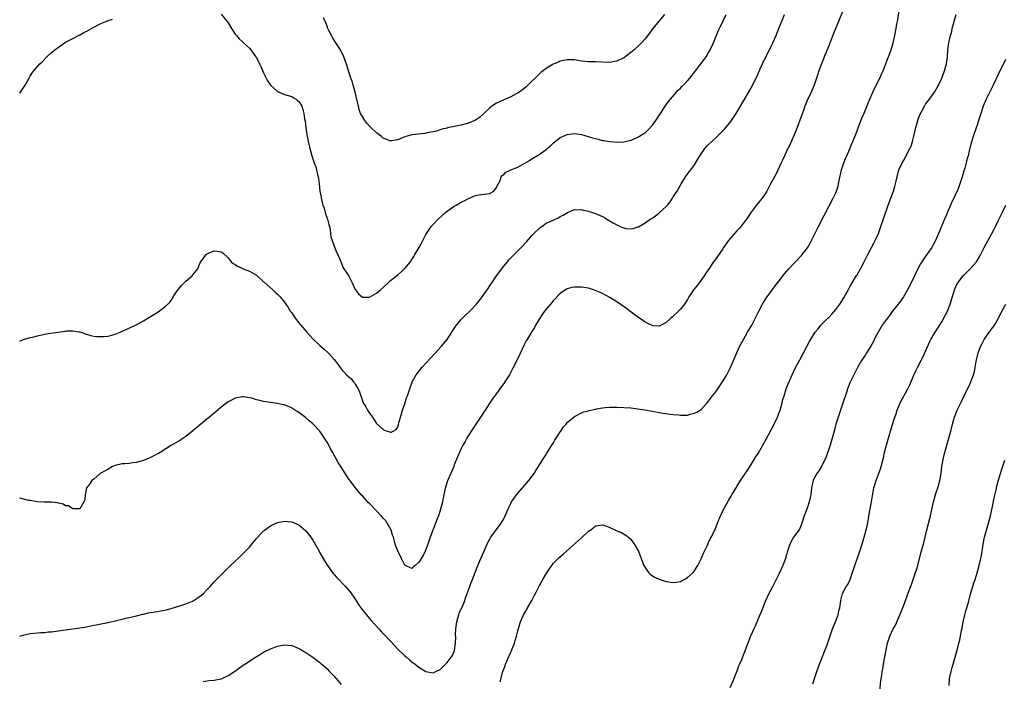
# Model space of a CAD drawing. Units: inches. Extents: x 2595000 to 2598000, y 1497000 to 1500000.
# Drawn here: x 2595000 to 2595279, y 1497354 to 1497542 of the extents above; entities that cross this region are included whole.
import ezdxf

# ---------------------------------------------------------------- set-up
doc = ezdxf.new("R2010")
doc.units = ezdxf.units.IN
doc.header["$MEASUREMENT"] = 0
doc.layers.add('LD25951497_10ft', color=91, linetype='Continuous')

msp = doc.modelspace()

# ---------------------------------------------------------------- linework, layer by layer
at = {"layer": 'LD25951497_10ft'}
for points, elevation in [([(2595000, 1497366.93), (2595001, 1497367.23), (2595003, 1497367.67), (2595005, 1497367.89), (2595005.98, 1497367.98), (2595007, 1497368.03), (2595008.16, 1497368.16), (2595009, 1497368.23), (2595011, 1497368.49), (2595013, 1497368.78), (2595017, 1497369.32), (2595018.46, 1497369.54), (2595020.15, 1497369.85), (2595025, 1497370.86), (2595027.43, 1497371.43), (2595029, 1497371.82), (2595030.06, 1497372.05), (2595031, 1497372.29), (2595032.65, 1497372.65), (2595034.81, 1497373.19), (2595035, 1497373.22), (2595036.45, 1497373.55), (2595039, 1497373.97), (2595039.9, 1497374.1), (2595041.56, 1497374.44), (2595043.13, 1497374.87), (2595045.65, 1497375.65), (2595047, 1497376.1), (2595048.89, 1497376.89), (2595049.11, 1497377), (2595050.27, 1497377.73), (2595051.47, 1497378.53), (2595052.01, 1497379), (2595053, 1497380.06), (2595053.93, 1497381), (2595055, 1497382.32), (2595057, 1497384.35), (2595057.65, 1497385), (2595058.36, 1497385.64), (2595059.64, 1497387), (2595061, 1497388.22), (2595061.8, 1497389), (2595063, 1497390.08), (2595063.46, 1497390.54), (2595065, 1497392.19), (2595065.69, 1497393), (2595067, 1497394.59), (2595067.19, 1497394.81), (2595069, 1497396.74), (2595069.33, 1497397), (2595071, 1497398.22), (2595071.52, 1497398.48), (2595073, 1497399.15), (2595075, 1497399.53), (2595077, 1497399.37), (2595079, 1497398.52), (2595081, 1497396.79), (2595082.39, 1497395), (2595083, 1497394.14), (2595084.75, 1497391), (2595085, 1497390.59), (2595086.28, 1497388.28), (2595087.12, 1497387), (2595088.73, 1497384.73), (2595089, 1497384.44), (2595089.66, 1497383.66), (2595092.21, 1497381), (2595093.53, 1497379.53), (2595095, 1497377.42), (2595095.93, 1497375.93), (2595096.54, 1497375), (2595098.5, 1497372.5), (2595099, 1497371.96), (2595099.44, 1497371.44), (2595101.66, 1497369), (2595102.28, 1497368.28), (2595103, 1497367.6), (2595105, 1497365.53), (2595106.18, 1497364.18), (2595107.16, 1497363.16), (2595109, 1497361.4), (2595109.49, 1497361), (2595110.29, 1497360.29), (2595111, 1497359.72), (2595111.96, 1497359), (2595113, 1497358.14), (2595115, 1497356.91), (2595117, 1497356.6), (2595117.8, 1497357), (2595119, 1497357.57), (2595119.75, 1497358.25), (2595121, 1497359.5), (2595122.15, 1497361), (2595122.47, 1497361.53), (2595123.05, 1497362.95), (2595123.37, 1497365), (2595123.44, 1497366.56), (2595123.39, 1497367.38), (2595123.46, 1497369), (2595123.71, 1497371), (2595124.04, 1497372.04), (2595124.27, 1497373), (2595124.44, 1497373.56), (2595125.13, 1497375), (2595125.96, 1497377), (2595126.22, 1497377.78), (2595127.42, 1497381), (2595127.82, 1497382.18), (2595128.18, 1497383), (2595129.49, 1497386.51), (2595130.27, 1497388.27), (2595132.3, 1497393), (2595132.53, 1497393.47), (2595133.22, 1497394.78), (2595133.37, 1497395), (2595136.26, 1497399), (2595137, 1497400.2), (2595137.41, 1497401), (2595138.27, 1497403), (2595139, 1497404.56), (2595139.22, 1497405), (2595139.92, 1497406.08), (2595140.62, 1497407), (2595142.36, 1497409), (2595143, 1497409.71), (2595144.08, 1497411), (2595145.59, 1497413), (2595146.12, 1497413.88), (2595146.88, 1497415), (2595148.09, 1497417), (2595148.41, 1497417.59), (2595149, 1497418.42), (2595149.21, 1497418.79), (2595150, 1497420), (2595151, 1497421.6), (2595151.51, 1497422.49), (2595151.89, 1497423), (2595153, 1497424.79), (2595153.17, 1497425), (2595153.87, 1497426.13), (2595154.66, 1497427), (2595155, 1497427.43), (2595156.93, 1497429.07), (2595157, 1497429.12), (2595157.22, 1497429.22), (2595159, 1497430.16), (2595159.56, 1497430.44), (2595161, 1497430.77), (2595161.16, 1497430.84), (2595163, 1497431.27), (2595163.31, 1497431.31), (2595165, 1497431.65), (2595165.68, 1497431.68), (2595167, 1497431.81), (2595167.79, 1497431.79), (2595169, 1497431.8), (2595171, 1497431.73), (2595173, 1497431.58), (2595175, 1497431.32), (2595177, 1497431.01), (2595181, 1497430.33), (2595182.11, 1497430.11), (2595184.14, 1497429.86), (2595185, 1497429.7), (2595186.4, 1497429.6), (2595187, 1497429.52), (2595189, 1497429.58), (2595189.8, 1497429.8), (2595191, 1497430.06), (2595191.64, 1497430.36), (2595192.65, 1497431), (2595193, 1497431.25), (2595194.61, 1497433), (2595195, 1497433.47), (2595196.09, 1497435), (2595197, 1497436.18), (2595197.59, 1497437), (2595198.95, 1497439), (2595200.12, 1497441), (2595200.44, 1497441.56), (2595201.2, 1497443), (2595202.09, 1497445), (2595202.33, 1497445.67), (2595202.86, 1497447), (2595203.76, 1497449), (2595204.86, 1497451), (2595206.04, 1497453), (2595207.19, 1497455), (2595208.49, 1497457.51), (2595209.2, 1497459), (2595210.24, 1497461), (2595211.32, 1497462.68), (2595211.55, 1497463), (2595213.87, 1497466.13), (2595215, 1497467.62), (2595216.48, 1497469.52), (2595217.74, 1497471), (2595219, 1497472.42), (2595219.55, 1497473), (2595221.28, 1497474.72), (2595221.52, 1497475), (2595223, 1497476.89), (2595223.78, 1497478.22), (2595224.14, 1497479), (2595225, 1497480.65), (2595226.14, 1497483), (2595227.77, 1497486.23), (2595229, 1497488.58), (2595230.3, 1497491), (2595231, 1497492.52), (2595231.2, 1497493), (2595231.64, 1497494.36), (2595231.79, 1497495), (2595231.95, 1497495.95), (2595232.6, 1497499), (2595233.29, 1497501), (2595233.79, 1497502.21), (2595234.15, 1497503), (2595234.98, 1497504.98), (2595235.57, 1497506.43), (2595235.84, 1497507), (2595236.75, 1497509.25), (2595237.65, 1497511.65), (2595238.41, 1497513.59), (2595239, 1497515.07), (2595240.16, 1497517.84), (2595240.62, 1497519), (2595241.46, 1497521), (2595242.44, 1497523), (2595243.49, 1497525), (2595243.95, 1497526.05), (2595244.38, 1497527), (2595245.18, 1497529), (2595245.67, 1497530.33), (2595245.94, 1497531), (2595246.65, 1497533), (2595247.25, 1497535), (2595247.72, 1497537), (2595248.1, 1497539), (2595248.32, 1497540.32), (2595248.55, 1497541.45), (2595249.3, 1497546.7)], 9340), ([(2595233, 1497543.99), (2595231.77, 1497541), (2595231, 1497539.17), (2595230.37, 1497537.62), (2595229, 1497534.09), (2595227.72, 1497531), (2595227.53, 1497530.47), (2595226.92, 1497529), (2595226.22, 1497527), (2595225.94, 1497526.06), (2595224.88, 1497523), (2595224.33, 1497521.67), (2595224.02, 1497521), (2595223, 1497518.87), (2595222.25, 1497517), (2595221.83, 1497515.83), (2595221.42, 1497514.58), (2595219.74, 1497510.26), (2595217.95, 1497506.05), (2595217.42, 1497505), (2595216.44, 1497503), (2595216.03, 1497501.97), (2595215.52, 1497501), (2595215, 1497499.79), (2595214.12, 1497497.88), (2595213.61, 1497497), (2595212.53, 1497495), (2595211.51, 1497493), (2595211, 1497492.2), (2595210.2, 1497491), (2595208.74, 1497489.26), (2595207, 1497487), (2595205.72, 1497485), (2595204.14, 1497483), (2595203.6, 1497482.4), (2595203, 1497481.78), (2595202.29, 1497481), (2595200.62, 1497479), (2595199.25, 1497477), (2595199, 1497476.6), (2595197.49, 1497474.51), (2595197, 1497473.76), (2595196.41, 1497473), (2595195.31, 1497471.31), (2595194.23, 1497469.77), (2595193.77, 1497469), (2595192.28, 1497467), (2595191.72, 1497466.28), (2595190.75, 1497465), (2595189.43, 1497463), (2595189, 1497462.3), (2595188.13, 1497461), (2595187, 1497459.56), (2595186.47, 1497459), (2595185, 1497457.53), (2595184.71, 1497457.29), (2595184.33, 1497457), (2595183, 1497455.81), (2595181, 1497454.78), (2595179.14, 1497454.86), (2595179, 1497454.89), (2595177.63, 1497455.63), (2595177, 1497455.86), (2595176.36, 1497456.36), (2595175.43, 1497457), (2595175, 1497457.28), (2595172.74, 1497459), (2595171.73, 1497459.73), (2595169.94, 1497461), (2595169, 1497461.62), (2595167, 1497462.88), (2595165, 1497463.97), (2595164.3, 1497464.3), (2595162.88, 1497464.88), (2595162.43, 1497465), (2595161, 1497465.46), (2595159, 1497465.8), (2595157, 1497465.81), (2595156.32, 1497465.68), (2595155, 1497465.31), (2595154.8, 1497465.2), (2595153, 1497464.03), (2595151, 1497461.91), (2595150.25, 1497461), (2595149, 1497459.53), (2595148.58, 1497459), (2595147.92, 1497458.08), (2595147.23, 1497457), (2595146.04, 1497455), (2595145.67, 1497454.33), (2595145, 1497453.2), (2595143.61, 1497451), (2595143.4, 1497450.6), (2595143, 1497449.81), (2595142.71, 1497449.29), (2595141.66, 1497447), (2595140.79, 1497445.21), (2595140.7, 1497445), (2595139.71, 1497443), (2595139, 1497441.67), (2595138.61, 1497441), (2595137.35, 1497439), (2595137, 1497438.47), (2595136.36, 1497437.64), (2595135, 1497435.69), (2595133.86, 1497434.14), (2595133.08, 1497433), (2595131.72, 1497431), (2595131.46, 1497430.54), (2595131, 1497429.81), (2595127.78, 1497425), (2595126.57, 1497423), (2595126.08, 1497422.08), (2595125.47, 1497421), (2595125, 1497420.07), (2595124.06, 1497417.94), (2595123, 1497415.43), (2595122.84, 1497415), (2595122.28, 1497413.72), (2595122, 1497413), (2595121.08, 1497410.92), (2595121, 1497410.69), (2595120.58, 1497409.42), (2595120.37, 1497408.37), (2595119.84, 1497406.16), (2595119.63, 1497405), (2595119.11, 1497402.89), (2595118.65, 1497401.35), (2595118.15, 1497400.15), (2595117.74, 1497399), (2595116.94, 1497397), (2595116.19, 1497395), (2595115.87, 1497394.13), (2595115.51, 1497393), (2595115, 1497391.52), (2595114.76, 1497391), (2595114.16, 1497389.84), (2595113, 1497387.9), (2595111.9, 1497387), (2595111.45, 1497386.55), (2595111, 1497386.15), (2595109, 1497387.06), (2595108.34, 1497388.34), (2595108.05, 1497389), (2595107, 1497391.11), (2595106.47, 1497392.47), (2595106.32, 1497393), (2595106.1, 1497393.9), (2595105.76, 1497395), (2595105.56, 1497395.56), (2595105.1, 1497397), (2595104.03, 1497399), (2595103.59, 1497399.59), (2595103, 1497400.27), (2595102.34, 1497401), (2595101, 1497402.43), (2595100.41, 1497403), (2595099, 1497404.52), (2595098.74, 1497404.74), (2595097, 1497406.68), (2595096.7, 1497407), (2595095.05, 1497409), (2595093.29, 1497411.29), (2595093, 1497411.73), (2595092.47, 1497412.47), (2595090.88, 1497415), (2595090.13, 1497416.13), (2595089, 1497418.25), (2595088.59, 1497419), (2595087.99, 1497419.99), (2595087.48, 1497421), (2595087, 1497421.86), (2595086.55, 1497422.55), (2595086.26, 1497423), (2595084.92, 1497425), (2595083.11, 1497427), (2595083, 1497427.11), (2595081.94, 1497427.94), (2595081, 1497428.77), (2595080.86, 1497428.86), (2595079, 1497430.31), (2595078.53, 1497430.53), (2595077.87, 1497431), (2595077.34, 1497431.34), (2595077, 1497431.62), (2595075.99, 1497431.99), (2595075, 1497432.44), (2595074.51, 1497432.51), (2595073, 1497432.84), (2595071, 1497433.12), (2595069, 1497433.44), (2595068.39, 1497433.61), (2595067, 1497433.91), (2595065.69, 1497434.31), (2595065, 1497434.47), (2595063.27, 1497434.73), (2595063, 1497434.76), (2595061, 1497434.36), (2595060.13, 1497433.87), (2595059, 1497433.29), (2595058.64, 1497433), (2595057, 1497431.76), (2595055.55, 1497430.45), (2595055, 1497430.08), (2595053.73, 1497429), (2595053, 1497428.42), (2595051.29, 1497427), (2595050.07, 1497425.93), (2595049, 1497425.06), (2595047, 1497423.51), (2595045, 1497422.19), (2595042.97, 1497421), (2595039.73, 1497419), (2595039.29, 1497418.71), (2595039, 1497418.57), (2595038.01, 1497417.99), (2595037, 1497417.57), (2595036.62, 1497417.38), (2595035, 1497416.74), (2595033, 1497416.13), (2595032, 1497416), (2595031, 1497415.89), (2595029.78, 1497415.78), (2595029, 1497415.73), (2595027, 1497415.28), (2595026.24, 1497415), (2595025.47, 1497414.53), (2595025, 1497414.28), (2595024.24, 1497413.76), (2595022.82, 1497413), (2595021, 1497411.45), (2595020.38, 1497411), (2595019.9, 1497410.1), (2595018.95, 1497409), (2595018.92, 1497408.92), (2595018.51, 1497407), (2595018.44, 1497405.56), (2595018.2, 1497405), (2595017.03, 1497403), (2595017, 1497402.98), (2595015, 1497403), (2595013.82, 1497403.82), (2595013, 1497403.91), (2595012.31, 1497404.31), (2595011, 1497404.61), (2595010.71, 1497404.71), (2595009, 1497404.87), (2595008.89, 1497404.89), (2595007, 1497404.9), (2595006.92, 1497404.92), (2595004.98, 1497405.02), (2595003, 1497405.33), (2595002.6, 1497405.4), (2595000.01, 1497406.01), (2595000, 1497406.01)], 9330), ([(2595000, 1497450.51), (2595001.07, 1497450.93), (2595003, 1497451.52), (2595003.67, 1497451.67), (2595005, 1497452.02), (2595006.27, 1497452.27), (2595007, 1497452.44), (2595008.74, 1497452.74), (2595011, 1497453.08), (2595012.72, 1497453.28), (2595013, 1497453.34), (2595013.39, 1497453.39), (2595015, 1497453.45), (2595016.86, 1497453.14), (2595017, 1497453.12), (2595017.4, 1497453), (2595018.56, 1497452.56), (2595020.09, 1497452.09), (2595021, 1497451.93), (2595021.82, 1497451.82), (2595023, 1497451.78), (2595023.83, 1497451.83), (2595025, 1497451.95), (2595027, 1497452.47), (2595028.4, 1497453), (2595028.81, 1497453.19), (2595029.48, 1497453.48), (2595032.75, 1497455), (2595035, 1497456.26), (2595036.28, 1497457), (2595036.72, 1497457.28), (2595037, 1497457.49), (2595037.94, 1497458.06), (2595039.16, 1497458.84), (2595041, 1497460.1), (2595041.9, 1497461), (2595042.48, 1497461.52), (2595043.32, 1497462.68), (2595043.41, 1497463), (2595044.21, 1497464.21), (2595044.86, 1497465.14), (2595045, 1497465.28), (2595045.79, 1497466.21), (2595047, 1497467.49), (2595048.8, 1497469), (2595049, 1497469.27), (2595050.43, 1497471), (2595051, 1497472.46), (2595051.29, 1497473), (2595052.04, 1497473.96), (2595052.78, 1497475), (2595053, 1497475.18), (2595055, 1497476.04), (2595055.93, 1497475.93), (2595057, 1497475.79), (2595057.48, 1497475.48), (2595059, 1497474.05), (2595059.9, 1497473), (2595060.44, 1497472.44), (2595061, 1497472.18), (2595061.69, 1497471.69), (2595063, 1497471.14), (2595063.28, 1497471), (2595065, 1497470.33), (2595067, 1497469.15), (2595069, 1497467.33), (2595069.16, 1497467.16), (2595071.62, 1497465), (2595072.35, 1497464.35), (2595073, 1497463.81), (2595073.73, 1497463), (2595075, 1497461.52), (2595075.33, 1497461), (2595076.02, 1497460.02), (2595076.6, 1497459), (2595077, 1497458.51), (2595077.93, 1497457), (2595079, 1497455.72), (2595079.31, 1497455.31), (2595079.53, 1497455), (2595081.3, 1497453), (2595083, 1497451.16), (2595085, 1497449.23), (2595086.22, 1497448.22), (2595087, 1497447.47), (2595087.26, 1497447.26), (2595087.52, 1497447), (2595089, 1497445.33), (2595090.02, 1497444.02), (2595090.75, 1497443), (2595091, 1497442.69), (2595092.5, 1497441), (2595093.78, 1497439.78), (2595094.52, 1497439), (2595094.74, 1497438.74), (2595095, 1497438.36), (2595095.82, 1497437), (2595096.14, 1497436.14), (2595096.55, 1497435), (2595097, 1497433.59), (2595097.24, 1497433), (2595097.94, 1497431.94), (2595098.42, 1497431), (2595099, 1497430.07), (2595099.88, 1497429), (2595101, 1497427.15), (2595103, 1497425.37), (2595104.03, 1497425), (2595104.78, 1497424.78), (2595105, 1497424.67), (2595105.71, 1497425), (2595106.53, 1497425.47), (2595107, 1497426.12), (2595107.22, 1497426.78), (2595107.25, 1497427), (2595107.33, 1497427.33), (2595108.06, 1497429.94), (2595108.38, 1497431), (2595109, 1497432.76), (2595109.53, 1497434.47), (2595109.76, 1497435), (2595110.41, 1497437), (2595111.08, 1497438.92), (2595111.11, 1497439), (2595112.24, 1497441), (2595113.85, 1497443), (2595116.3, 1497445.7), (2595117.52, 1497447), (2595119.34, 1497449), (2595121, 1497450.97), (2595122.34, 1497453), (2595123.36, 1497454.64), (2595123.62, 1497455), (2595125, 1497456.65), (2595126.17, 1497457.83), (2595127.4, 1497459), (2595129.3, 1497461), (2595130.08, 1497461.92), (2595130.93, 1497463), (2595132.28, 1497465), (2595132.6, 1497465.4), (2595133.39, 1497466.61), (2595133.6, 1497467), (2595134.99, 1497469), (2595137, 1497471.71), (2595138.06, 1497473), (2595138.49, 1497473.51), (2595139.46, 1497474.54), (2595141.97, 1497477), (2595143.42, 1497478.58), (2595145, 1497480.42), (2595145.54, 1497481), (2595147, 1497482.43), (2595147.32, 1497482.68), (2595147.76, 1497483), (2595149, 1497483.86), (2595151, 1497484.8), (2595151.54, 1497485), (2595152.55, 1497485.45), (2595153, 1497485.75), (2595153.81, 1497486.19), (2595155.09, 1497486.91), (2595155.35, 1497487), (2595157, 1497487.73), (2595157.65, 1497487.65), (2595159, 1497487.75), (2595159.56, 1497487.56), (2595161, 1497487.3), (2595161.21, 1497487.21), (2595161.86, 1497487), (2595163, 1497486.66), (2595165, 1497485.78), (2595165.5, 1497485.5), (2595166.22, 1497485), (2595168, 1497484), (2595169, 1497483.41), (2595169.3, 1497483.3), (2595169.94, 1497483), (2595171, 1497482.56), (2595171.58, 1497482.42), (2595173, 1497482.27), (2595173.63, 1497482.37), (2595175, 1497482.83), (2595175.11, 1497482.89), (2595177, 1497484.01), (2595178.46, 1497485), (2595179, 1497485.34), (2595179.98, 1497486.02), (2595181, 1497486.8), (2595183, 1497488.64), (2595183.32, 1497489), (2595184.07, 1497489.93), (2595184.79, 1497491), (2595185, 1497491.35), (2595186.06, 1497493), (2595187.21, 1497495), (2595188.48, 1497497), (2595189.52, 1497498.48), (2595189.96, 1497499), (2595191, 1497500.39), (2595191.99, 1497502.01), (2595192.49, 1497503), (2595193.89, 1497505), (2595194.41, 1497505.59), (2595195, 1497506.2), (2595197, 1497508.09), (2595198.03, 1497509), (2595199.5, 1497510.5), (2595199.92, 1497511), (2595201, 1497512.35), (2595201.47, 1497513), (2595202.83, 1497515), (2595204.05, 1497517), (2595205, 1497518.66), (2595207.33, 1497522.67), (2595207.92, 1497523.92), (2595208.64, 1497525.36), (2595209.57, 1497527.57), (2595210.22, 1497529), (2595211.4, 1497531.4), (2595212.49, 1497533.51), (2595213, 1497534.62), (2595213.19, 1497535), (2595214.11, 1497537), (2595214.35, 1497537.65), (2595214.92, 1497539), (2595216.46, 1497543)], 9320), ([(2595000, 1497520.7), (2595000.23, 1497521), (2595001, 1497522.13), (2595001.52, 1497523), (2595002.66, 1497525), (2595003, 1497525.55), (2595003.56, 1497526.44), (2595003.97, 1497527), (2595005, 1497528.25), (2595005.69, 1497529), (2595006.37, 1497529.63), (2595007.69, 1497531), (2595009, 1497532.19), (2595009.98, 1497533), (2595011, 1497533.78), (2595013, 1497535.12), (2595015, 1497536.22), (2595017, 1497537.22), (2595018.15, 1497537.85), (2595019, 1497538.26), (2595021, 1497539.36), (2595023, 1497540.43), (2595024.34, 1497541), (2595025, 1497541.32), (2595026.29, 1497541.71)], 9310), ([(2595057, 1497543.04), (2595058.71, 1497541), (2595059, 1497540.59), (2595059.95, 1497539), (2595061, 1497537.4), (2595061.33, 1497537), (2595062.11, 1497536.11), (2595063, 1497535.38), (2595063.18, 1497535.18), (2595063.39, 1497535), (2595065, 1497533.45), (2595065.38, 1497533), (2595066.88, 1497531), (2595067, 1497530.81), (2595067.88, 1497529), (2595068.23, 1497528.23), (2595069, 1497526.49), (2595069.49, 1497525.49), (2595069.79, 1497525), (2595070.16, 1497524.16), (2595071.02, 1497523.02), (2595073, 1497521.16), (2595075, 1497520.3), (2595077, 1497519.73), (2595077.45, 1497519.45), (2595078.27, 1497519), (2595078.68, 1497518.68), (2595079, 1497518.39), (2595079.83, 1497517), (2595080.13, 1497516.13), (2595080.4, 1497515), (2595080.6, 1497513.4), (2595080.77, 1497512.77), (2595080.99, 1497511), (2595081.28, 1497509), (2595081.57, 1497507.57), (2595081.66, 1497507), (2595082.16, 1497505), (2595082.36, 1497504.36), (2595082.73, 1497503), (2595083.37, 1497501), (2595083.83, 1497499.83), (2595084.02, 1497499), (2595084.29, 1497497.71), (2595084.49, 1497497), (2595084.57, 1497496.57), (2595084.75, 1497495), (2595084.96, 1497493), (2595085.3, 1497491.3), (2595085.33, 1497491), (2595085.41, 1497490.59), (2595085.85, 1497489), (2595086.15, 1497488.15), (2595086.59, 1497486.59), (2595087.13, 1497485), (2595087.5, 1497483.5), (2595087.65, 1497483), (2595087.85, 1497482.15), (2595088.01, 1497481), (2595088.08, 1497480.08), (2595088.43, 1497479), (2595089, 1497477.42), (2595089.69, 1497475.69), (2595090.07, 1497475), (2595091, 1497472.73), (2595091.48, 1497471.48), (2595091.73, 1497471), (2595093.04, 1497469.04), (2595093.76, 1497467.76), (2595094.15, 1497467), (2595095, 1497465.08), (2595095.05, 1497465), (2595095.89, 1497463.89), (2595097, 1497462.98), (2595099, 1497462.99), (2595101, 1497464.08), (2595102.17, 1497465), (2595103, 1497465.76), (2595104.3, 1497467), (2595105, 1497467.63), (2595107, 1497469.31), (2595109, 1497471.06), (2595110.6, 1497473), (2595111, 1497473.62), (2595111.52, 1497474.48), (2595111.88, 1497475), (2595113.09, 1497477), (2595113.73, 1497478.27), (2595114.14, 1497479), (2595115, 1497480.66), (2595115.16, 1497481), (2595115.86, 1497482.14), (2595116.5, 1497483), (2595117, 1497483.48), (2595118.43, 1497485), (2595120.62, 1497487), (2595121, 1497487.32), (2595123, 1497488.7), (2595123.52, 1497489), (2595124.47, 1497489.53), (2595125, 1497489.85), (2595125.79, 1497490.21), (2595127, 1497490.93), (2595129, 1497491.74), (2595129.93, 1497491.93), (2595132.23, 1497492.23), (2595133, 1497492.35), (2595134.19, 1497493), (2595135, 1497493.99), (2595135.29, 1497494.71), (2595135.49, 1497495), (2595136, 1497496), (2595136.3, 1497497), (2595136.6, 1497497.4), (2595137, 1497497.66), (2595137.64, 1497498.36), (2595139.06, 1497499), (2595141, 1497499.78), (2595143, 1497500.9), (2595144.31, 1497501.69), (2595145, 1497502.14), (2595147, 1497503.39), (2595149, 1497504.77), (2595149.29, 1497505), (2595150.21, 1497505.79), (2595151, 1497506.54), (2595153, 1497508.13), (2595155, 1497509.04), (2595157, 1497509.28), (2595159, 1497508.97), (2595162.11, 1497508.11), (2595163, 1497507.84), (2595163.7, 1497507.7), (2595165, 1497507.35), (2595165.32, 1497507.32), (2595167, 1497507), (2595169.17, 1497506.83), (2595171.04, 1497506.96), (2595173, 1497507.41), (2595173.72, 1497507.72), (2595175, 1497508.23), (2595176.7, 1497509.3), (2595177, 1497509.51), (2595177.76, 1497510.24), (2595179, 1497511.53), (2595180.02, 1497513), (2595181, 1497514.38), (2595181.39, 1497515), (2595182.72, 1497517), (2595183.65, 1497518.35), (2595184.18, 1497519), (2595186.42, 1497521.58), (2595187, 1497522.09), (2595187.43, 1497522.57), (2595189, 1497524.16), (2595189.73, 1497525), (2595191.31, 1497527), (2595192.84, 1497529), (2595193.75, 1497530.24), (2595194.28, 1497531), (2595195, 1497532.21), (2595195.44, 1497533), (2595196.38, 1497535), (2595197.75, 1497538.25), (2595198.08, 1497539), (2595199.97, 1497543)], 9310), ([(2595182.48, 1497543), (2595181, 1497541.17), (2595179.2, 1497539), (2595178.27, 1497537.73), (2595177, 1497536.12), (2595176.01, 1497535), (2595175.51, 1497534.49), (2595173.88, 1497533), (2595173, 1497532.24), (2595171.18, 1497530.82), (2595171, 1497530.7), (2595169, 1497529.75), (2595168.33, 1497529.67), (2595167, 1497529.44), (2595163, 1497529.56), (2595161, 1497529.61), (2595159, 1497529.82), (2595158.02, 1497529.98), (2595157, 1497530.12), (2595155.85, 1497530.15), (2595155, 1497530.15), (2595154.03, 1497529.97), (2595153, 1497529.74), (2595152.47, 1497529.53), (2595151.26, 1497529), (2595151, 1497528.9), (2595149, 1497527.74), (2595147.48, 1497526.52), (2595146.44, 1497525.56), (2595145.9, 1497525), (2595145, 1497524.09), (2595143.43, 1497522.57), (2595142.33, 1497521.67), (2595141.41, 1497521), (2595141, 1497520.73), (2595140.49, 1497520.49), (2595139, 1497519.71), (2595137, 1497518.84), (2595135.77, 1497518.23), (2595135, 1497517.84), (2595133.67, 1497517), (2595133, 1497516.42), (2595131.41, 1497515), (2595131.23, 1497514.77), (2595130.14, 1497513.86), (2595129, 1497513.1), (2595128.81, 1497513), (2595127, 1497512.18), (2595125, 1497511.68), (2595123.35, 1497511.35), (2595123, 1497511.31), (2595121.11, 1497510.89), (2595121, 1497510.84), (2595119.48, 1497510.52), (2595119, 1497510.29), (2595117.95, 1497509.95), (2595117, 1497509.75), (2595116.35, 1497509.65), (2595115, 1497509.36), (2595114.69, 1497509.31), (2595111.94, 1497509), (2595111, 1497508.87), (2595109, 1497508.31), (2595107.87, 1497507.87), (2595107, 1497507.48), (2595105.19, 1497507.19), (2595105, 1497507.13), (2595103.72, 1497507.72), (2595103, 1497507.87), (2595102.41, 1497508.41), (2595101.67, 1497509), (2595101.29, 1497509.29), (2595101, 1497509.45), (2595099.22, 1497511.22), (2595099, 1497511.41), (2595098.25, 1497512.25), (2595097.67, 1497513), (2595097, 1497514.07), (2595096.5, 1497515), (2595096.13, 1497516.13), (2595095.89, 1497517), (2595095.38, 1497519.38), (2595094.95, 1497521), (2595094.37, 1497523), (2595094.07, 1497524.07), (2595093.74, 1497525), (2595093.58, 1497525.58), (2595093.09, 1497527), (2595092.6, 1497528.6), (2595091.76, 1497531), (2595091, 1497532.65), (2595090.83, 1497533), (2595089.53, 1497535), (2595088.5, 1497536.5), (2595088.21, 1497537), (2595087.51, 1497538.49), (2595087.25, 1497539), (2595087, 1497539.67), (2595086.61, 1497540.61), (2595086, 1497542)], 9300), ([(2595135.97, 1497354.03), (2595136.8, 1497357), (2595137.4, 1497358.6), (2595137.53, 1497359), (2595137.88, 1497359.88), (2595138.37, 1497361), (2595138.58, 1497361.42), (2595139, 1497362.47), (2595139.17, 1497362.83), (2595139.38, 1497363.38), (2595140.03, 1497365), (2595140.25, 1497365.75), (2595140.64, 1497367), (2595141, 1497368.49), (2595141.54, 1497370.46), (2595141.75, 1497371), (2595142.62, 1497373), (2595143.5, 1497374.5), (2595143.75, 1497375), (2595144.94, 1497377.06), (2595145.66, 1497378.34), (2595145.96, 1497379), (2595147, 1497381.14), (2595147.7, 1497382.3), (2595148.08, 1497383), (2595149, 1497384.59), (2595149.94, 1497386.06), (2595150.6, 1497387), (2595151, 1497387.52), (2595152.74, 1497389.26), (2595153.8, 1497390.2), (2595154.76, 1497391), (2595159, 1497394.83), (2595159.22, 1497395), (2595161, 1497396.66), (2595161.52, 1497397), (2595162.36, 1497397.64), (2595163, 1497398.18), (2595163.72, 1497398.28), (2595165, 1497398.49), (2595166.1, 1497398.1), (2595167, 1497397.76), (2595168.64, 1497397), (2595169, 1497396.82), (2595170.31, 1497396.31), (2595171.59, 1497395.59), (2595173, 1497394.41), (2595174.38, 1497392.38), (2595175, 1497391.35), (2595175.15, 1497391), (2595175.93, 1497389), (2595176.21, 1497388.21), (2595176.7, 1497387), (2595177, 1497386.43), (2595177.98, 1497385), (2595178.48, 1497384.48), (2595179.69, 1497383.69), (2595181, 1497383.07), (2595183, 1497382.4), (2595185, 1497382.13), (2595185.77, 1497382.23), (2595187, 1497382.45), (2595187.37, 1497382.63), (2595188.04, 1497383), (2595189, 1497383.56), (2595190.61, 1497385), (2595191, 1497385.46), (2595191.6, 1497386.4), (2595191.95, 1497387), (2595192.85, 1497388.85), (2595193, 1497389.17), (2595193.52, 1497390.48), (2595193.79, 1497391), (2595194.55, 1497392.55), (2595194.83, 1497393.17), (2595195, 1497393.5), (2595195.46, 1497394.54), (2595195.72, 1497395), (2595196.81, 1497397.19), (2595197.56, 1497399), (2595198.36, 1497401), (2595198.58, 1497401.42), (2595199.31, 1497403), (2595199.67, 1497403.67), (2595200.43, 1497405), (2595200.67, 1497405.34), (2595201.4, 1497406.6), (2595201.56, 1497407), (2595202.76, 1497409), (2595203, 1497409.35), (2595204.05, 1497411), (2595206.1, 1497414.1), (2595207, 1497415.53), (2595207.88, 1497417), (2595208.31, 1497417.69), (2595209, 1497418.67), (2595210.36, 1497421), (2595211.27, 1497422.73), (2595211.95, 1497423.95), (2595212.66, 1497425.34), (2595213.56, 1497427), (2595214.5, 1497429), (2595215, 1497430.3), (2595215.25, 1497431), (2595215.83, 1497433), (2595216.05, 1497433.95), (2595216.37, 1497435), (2595216.99, 1497437), (2595217.55, 1497438.45), (2595218.66, 1497441), (2595219.63, 1497443), (2595220.32, 1497444.32), (2595220.8, 1497445.2), (2595221.72, 1497447), (2595222.8, 1497449), (2595223.59, 1497450.41), (2595225, 1497452.73), (2595225.19, 1497453), (2595225.97, 1497454.03), (2595226.75, 1497455), (2595228.73, 1497457), (2595229, 1497457.24), (2595229.86, 1497458.14), (2595231, 1497459.45), (2595232.17, 1497461), (2595233.28, 1497462.72), (2595234.68, 1497465.32), (2595235, 1497465.86), (2595235.61, 1497467), (2595236.87, 1497469.13), (2595237, 1497469.32), (2595237.95, 1497471), (2595239, 1497472.92), (2595240.06, 1497475), (2595241.1, 1497477), (2595241.74, 1497478.26), (2595242.14, 1497479), (2595243.04, 1497481), (2595243.79, 1497483), (2595244.61, 1497485.39), (2595245.81, 1497489), (2595246.56, 1497491), (2595247.35, 1497493), (2595247.71, 1497494.29), (2595247.94, 1497495), (2595248.34, 1497497), (2595248.86, 1497499), (2595249.8, 1497501), (2595250.28, 1497501.72), (2595251.99, 1497505), (2595252.32, 1497505.68), (2595252.7, 1497507), (2595253, 1497508.16), (2595253.64, 1497511), (2595253.9, 1497511.9), (2595254.19, 1497513), (2595254.39, 1497513.61), (2595254.96, 1497515), (2595256.07, 1497517), (2595256.42, 1497517.58), (2595257.51, 1497519), (2595258.94, 1497521), (2595260.08, 1497523), (2595260.99, 1497525), (2595261.78, 1497527), (2595262.36, 1497529), (2595262.63, 1497531), (2595262.75, 1497533), (2595262.98, 1497535), (2595263.44, 1497537), (2595263.8, 1497538.2), (2595263.98, 1497539), (2595264.34, 1497540.34), (2595264.64, 1497541.36), (2595265.09, 1497543)], 9350), ([(2595279, 1497530.24), (2595277, 1497525.96), (2595275.58, 1497523), (2595275, 1497521.81), (2595274.72, 1497521.28), (2595273.58, 1497519), (2595272.72, 1497517), (2595272.03, 1497515), (2595271.43, 1497513), (2595271, 1497511.64), (2595270.61, 1497510.61), (2595270.03, 1497509), (2595269.31, 1497506.69), (2595268.92, 1497505.08), (2595268.88, 1497504.88), (2595268.43, 1497503), (2595268.08, 1497501.92), (2595267.89, 1497501), (2595267.49, 1497499.49), (2595267.26, 1497498.74), (2595267, 1497497.7), (2595266.81, 1497497), (2595266.15, 1497495), (2595265.8, 1497494.2), (2595265.33, 1497493), (2595265, 1497492.26), (2595264.39, 1497491), (2595263.9, 1497490.1), (2595263.45, 1497489), (2595262.57, 1497487), (2595262.29, 1497486.29), (2595261.73, 1497485), (2595260.34, 1497481.66), (2595260.09, 1497481), (2595259.24, 1497479), (2595258.46, 1497477.54), (2595258.15, 1497477), (2595257, 1497475.28), (2595256.04, 1497473.96), (2595255.38, 1497473), (2595255, 1497472.37), (2595254.21, 1497471), (2595252.29, 1497467), (2595251.27, 1497465), (2595250.12, 1497463), (2595249, 1497461.47), (2595248.68, 1497461), (2595247, 1497458.86), (2595246.2, 1497457.8), (2595245.63, 1497457), (2595245, 1497456.17), (2595244.17, 1497455), (2595242.95, 1497453.05), (2595241.87, 1497451), (2595241.63, 1497450.37), (2595240.9, 1497449.1), (2595240.51, 1497448.51), (2595239.6, 1497447), (2595239.39, 1497446.61), (2595238.3, 1497445), (2595237.12, 1497443), (2595236.43, 1497441.57), (2595236.09, 1497441), (2595235.24, 1497439.24), (2595235, 1497438.7), (2595234.54, 1497437.46), (2595234.35, 1497437), (2595233.99, 1497435.99), (2595232.96, 1497432.96), (2595231.03, 1497426.97), (2595230.6, 1497425.4), (2595230.35, 1497424.35), (2595230.01, 1497423), (2595229.42, 1497421), (2595228.25, 1497417.75), (2595227, 1497415.16), (2595226.18, 1497413.82), (2595225.63, 1497413), (2595225, 1497411.85), (2595224.6, 1497411), (2595224.29, 1497409.71), (2595224.14, 1497409), (2595224, 1497408), (2595223.91, 1497407), (2595223.77, 1497406.23), (2595223.5, 1497405), (2595223, 1497403.5), (2595222.3, 1497401.7), (2595222.05, 1497401), (2595221.42, 1497399), (2595221, 1497397.95), (2595220.7, 1497397.3), (2595220.49, 1497397), (2595218.99, 1497395), (2595217.95, 1497393), (2595217.21, 1497390.79), (2595217, 1497390.02), (2595216.75, 1497389), (2595216.05, 1497387), (2595215, 1497384.71), (2595214.13, 1497383), (2595213.16, 1497381.16), (2595212.07, 1497379), (2595211, 1497376.76), (2595209.95, 1497374.05), (2595209.52, 1497373), (2595208.19, 1497369.81), (2595207.77, 1497369), (2595206.86, 1497367), (2595205.39, 1497363), (2595204.68, 1497361.32), (2595204.28, 1497360.28), (2595203.72, 1497359), (2595203.49, 1497358.51), (2595203, 1497357.07), (2595202.16, 1497355), (2595201.82, 1497354.18), (2595201, 1497352.33)], 9360), ([(2595224.53, 1497353.47), (2595224.94, 1497355), (2595225.59, 1497357), (2595226.34, 1497359), (2595228.53, 1497364.53), (2595230.1, 1497369), (2595230.89, 1497371), (2595231.64, 1497373), (2595231.9, 1497374.1), (2595232.12, 1497375), (2595232.32, 1497376.32), (2595232.39, 1497377), (2595232.5, 1497377.5), (2595232.91, 1497379), (2595233.98, 1497381), (2595234.38, 1497381.62), (2595235.02, 1497382.98), (2595235.75, 1497385), (2595236.41, 1497387), (2595237.81, 1497391), (2595238.48, 1497393), (2595239.06, 1497395), (2595239.88, 1497398.12), (2595240.21, 1497400.21), (2595240.37, 1497401), (2595240.71, 1497403), (2595241, 1497404.47), (2595241.12, 1497405), (2595241.8, 1497409), (2595242.4, 1497411), (2595243.67, 1497414.33), (2595243.86, 1497415), (2595244.08, 1497416.08), (2595244.5, 1497417.5), (2595244.79, 1497419), (2595245.44, 1497421.44), (2595247, 1497426.61), (2595247.74, 1497429), (2595248.06, 1497429.94), (2595248.39, 1497431), (2595249, 1497432.6), (2595249.18, 1497433), (2595251.38, 1497437), (2595251.91, 1497438.09), (2595253, 1497440.66), (2595253.75, 1497442.25), (2595254.15, 1497443), (2595255.16, 1497445), (2595256.09, 1497447), (2595257.6, 1497450.4), (2595257.91, 1497451), (2595259.13, 1497453), (2595259.86, 1497454.14), (2595261, 1497455.99), (2595262.08, 1497457.92), (2595262.6, 1497459), (2595263.4, 1497461), (2595263.78, 1497462.22), (2595264.57, 1497465), (2595265, 1497465.96), (2595265.5, 1497467), (2595267.01, 1497469), (2595268.02, 1497469.98), (2595269.04, 1497471), (2595270.8, 1497473), (2595271.64, 1497474.36), (2595272.98, 1497477.02), (2595275.21, 1497481), (2595275.8, 1497482.2), (2595276.23, 1497483), (2595277, 1497484.58), (2595278.22, 1497487), (2595279.16, 1497489)], 9370), ([(2595243.48, 1497351.48), (2595243.78, 1497354.22), (2595244.02, 1497356.02), (2595244.17, 1497357), (2595244.32, 1497357.68), (2595244.52, 1497359), (2595244.92, 1497361.08), (2595245.6, 1497365), (2595246.25, 1497367), (2595247.27, 1497369), (2595247.93, 1497370.07), (2595249.72, 1497374.28), (2595250.52, 1497376.52), (2595251.33, 1497378.67), (2595252.4, 1497381.6), (2595253.59, 1497385), (2595253.93, 1497386.07), (2595254.19, 1497387), (2595255.18, 1497390.82), (2595255.79, 1497393), (2595256.3, 1497395), (2595256.71, 1497396.71), (2595257.78, 1497401), (2595258.67, 1497405), (2595259.33, 1497407.33), (2595259.9, 1497409), (2595260.16, 1497409.84), (2595260.43, 1497411), (2595260.78, 1497413), (2595261.05, 1497415), (2595261.37, 1497417), (2595261.65, 1497418.35), (2595261.83, 1497419), (2595262.4, 1497421), (2595263.01, 1497423), (2595263.57, 1497425), (2595264.03, 1497427), (2595264.55, 1497429), (2595265.35, 1497431), (2595266.35, 1497433), (2595266.55, 1497433.45), (2595267.33, 1497435), (2595269, 1497438.55), (2595269.2, 1497439), (2595269.3, 1497439.3), (2595269.97, 1497441), (2595270.22, 1497441.78), (2595270.48, 1497443), (2595270.76, 1497444.76), (2595271.21, 1497446.79), (2595271.24, 1497447), (2595271.36, 1497447.36), (2595271.99, 1497449), (2595272.34, 1497449.66), (2595273.02, 1497451), (2595274.45, 1497453), (2595274.67, 1497453.33), (2595275, 1497453.77), (2595275.54, 1497454.46), (2595275.93, 1497455), (2595277.04, 1497457), (2595278, 1497459), (2595279.12, 1497461)], 9380), ([(2595263.06, 1497353), (2595263.22, 1497355), (2595263.64, 1497357), (2595263.94, 1497358.06), (2595264.18, 1497359), (2595265.31, 1497363), (2595265.84, 1497365), (2595266.07, 1497365.93), (2595266.31, 1497367), (2595266.62, 1497368.62), (2595266.76, 1497369.24), (2595267.06, 1497371), (2595267.51, 1497373), (2595267.82, 1497374.18), (2595268.53, 1497376.53), (2595269.26, 1497379.26), (2595269.78, 1497381), (2595270.1, 1497382.1), (2595270.41, 1497383), (2595271, 1497384.85), (2595271.6, 1497387), (2595272.05, 1497389), (2595272.2, 1497389.8), (2595272.4, 1497391), (2595272.7, 1497393), (2595273.08, 1497395), (2595273.62, 1497397), (2595274.22, 1497399), (2595274.75, 1497401), (2595275.23, 1497403.23), (2595275.84, 1497406.16), (2595276.37, 1497408.37), (2595276.6, 1497409.4), (2595277, 1497410.82), (2595277.66, 1497413), (2595277.92, 1497413.92), (2595278.81, 1497416.81)], 9390), ([(2595051.9, 1497354.1), (2595053.63, 1497354.37), (2595055, 1497354.47), (2595057, 1497354.89), (2595057.27, 1497355), (2595059, 1497355.84), (2595060.76, 1497357), (2595063.27, 1497358.73), (2595063.75, 1497359), (2595066.77, 1497361), (2595068.13, 1497361.87), (2595069, 1497362.39), (2595069.4, 1497362.6), (2595071, 1497363.4), (2595073, 1497364.16), (2595075, 1497364.54), (2595077, 1497364.34), (2595077.97, 1497363.97), (2595079, 1497363.51), (2595079.33, 1497363.33), (2595079.84, 1497363), (2595081, 1497362.3), (2595083, 1497360.98), (2595084.12, 1497360.12), (2595085, 1497359.48), (2595085.24, 1497359.24), (2595085.54, 1497359), (2595087, 1497357.71), (2595087.71, 1497357), (2595088.34, 1497356.34), (2595089, 1497355.61), (2595089.28, 1497355.28), (2595089.54, 1497355), (2595091, 1497353.31)], 9350)]:
    msp.add_lwpolyline(points, dxfattribs=dict(at, elevation=elevation))

doc.saveas('drawing.dxf')
